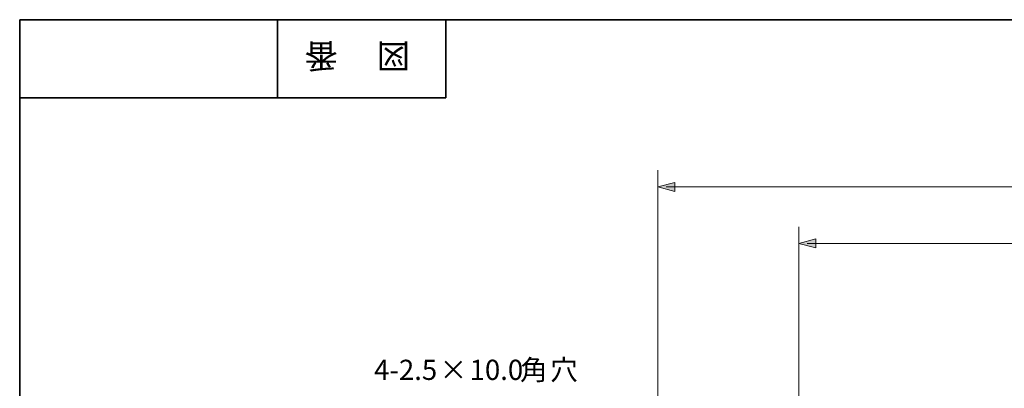
# Model space of a CAD drawing. Units: inches. Extents: x -46 to 344, y -33 to 243.
# Drawn here: x -46 to 41, y 211 to 243 of the extents above; entities that cross this region are included whole.
import ezdxf

# ---------------------------------------------------------------- set-up
doc = ezdxf.new("R2010")
doc.units = ezdxf.units.IN
doc.header["$MEASUREMENT"] = 0
doc.layers.add('フォーマット', color=7, linetype='Continuous')
doc.layers.add('レイヤー 1', color=7, linetype='Continuous')

# ---------------------------------------------------------------- blocks, each defined once
blk = doc.blocks.new('block 4')
at = {"layer": 'フォーマット', "color": 7, "insert": (-11.599, 241.295), "char_height": 2.18779, "attachment_point": 7, "rotation": 179.99999}
blk.add_mtext('\\fMS Gothic|b0|i0|c0|p34;\\W1;図', dxfattribs=at)
blk = doc.blocks.new('block 3')
at = {"layer": 'フォーマット'}
blk.add_blockref('block 4', (0, 0), dxfattribs=at)
blk = doc.blocks.new('block 2')
at = {"layer": 'フォーマット'}
blk.add_blockref('block 3', (0, 0), dxfattribs=at)
blk = doc.blocks.new('block 7')
at = {"layer": 'フォーマット', "color": 7, "insert": (-18.034, 241.295), "char_height": 2.18779, "attachment_point": 7, "rotation": 179.99999}
blk.add_mtext('\\fMS Gothic|b0|i0|c0|p34;\\W1;番', dxfattribs=at)
blk = doc.blocks.new('block 6')
at = {"layer": 'フォーマット'}
blk.add_blockref('block 7', (0, 0), dxfattribs=at)
blk = doc.blocks.new('block 5')
at = {"layer": 'フォーマット'}
blk.add_blockref('block 6', (0, 0), dxfattribs=at)

msp = doc.modelspace()

# ---------------------------------------------------------------- hatches: boundary and pattern name
at = {"layer": 'レイヤー 1'}
for points in [[(10.445, 228.565), (11.943, 228.149), (11.943, 228.945)], [(10.445, 228.565), (11.943, 228.149), (11.943, 228.945)], [(22.998, 223.529), (24.495, 223.147), (24.495, 223.943)], [(22.998, 223.529), (24.495, 223.147), (24.495, 223.943)]]:
    msp.add_hatch(color=7, dxfattribs=at).paths.add_polyline_path(points)

# ---------------------------------------------------------------- linework, layer by layer
at = {"layer": 'フォーマット', "color": 7, "lineweight": 35}
for points in [[(-46.366, -33.417), (-46.366, 243.443)], [(343.524, -33.417), (343.524, 243.443), (-46.366, 243.443)], [(-23.421, 243.443), (-23.421, 236.501)], [(-23.421, 243.443), (-23.421, 236.501)], [(-8.435, 236.501), (-8.435, 243.443)], [(-46.366, 236.501), (-8.435, 236.501)]]:
    msp.add_lwpolyline(points, dxfattribs=at)
at = {"layer": 'レイヤー 1', "color": 7, "lineweight": 9}
for points in [[(10.445, 183.387), (10.445, 230.06)], [(10.445, 183.387), (10.445, 230.06)], [(11.178, 228.565), (235.497, 228.565)], [(11.178, 228.565), (235.497, 228.565)], [(22.998, 183.387), (22.998, 225.026)], [(22.998, 183.387), (22.998, 225.026)], [(23.731, 223.529), (222.945, 223.529)], [(23.731, 223.529), (222.945, 223.529)]]:
    msp.add_lwpolyline(points, dxfattribs=at)
at = {"layer": 'レイヤー 1', "lineweight": 0}
for points in [[(10.445, 228.565), (11.943, 228.149), (11.943, 228.945), (10.445, 228.565)], [(10.445, 228.565), (11.943, 228.149), (11.943, 228.945), (10.445, 228.565)], [(22.998, 223.529), (24.495, 223.147), (24.495, 223.943), (22.998, 223.529)], [(22.998, 223.529), (24.495, 223.147), (24.495, 223.943), (22.998, 223.529)]]:
    msp.add_lwpolyline(points, dxfattribs=at)
at = {"layer": 'レイヤー 1', "color": 7, "lineweight": 5}
for points in [[(10.445, 228.565), (11.943, 228.149), (11.943, 228.945), (10.445, 228.565)], [(10.445, 228.565), (11.943, 228.149), (11.943, 228.945), (10.445, 228.565)], [(22.998, 223.529), (24.495, 223.147), (24.495, 223.943), (22.998, 223.529)], [(22.998, 223.529), (24.495, 223.147), (24.495, 223.943), (22.998, 223.529)]]:
    msp.add_lwpolyline(points, dxfattribs=at)

# ---------------------------------------------------------------- block references
at = {"layer": 'フォーマット'}
for name in ['block 5', 'block 2']:
    msp.add_blockref(name, (0, 0), dxfattribs=at)

# ---------------------------------------------------------------- texts
at = {"layer": 'レイヤー 1', "color": 7, "char_height": 1.79812, "attachment_point": 7}
for s, insert in [('\\f#82l#82r#82o#83S#83V#83b#83N 90ms-RKSJ-H|b0|i0|c0|p34;\\W1;4-2.5', (-14.819, 211.394)), ('\\f#82l#82r#82o#83S#83V#83b#83N 90ms-RKSJ-H|b0|i0|c0|p34;\\W1;×', (-8.989, 211.394)), ('\\f#82l#82r#82o#83S#83V#83b#83N 90ms-RKSJ-H|b0|i0|c0|p34;\\W1;10.0', (-6.313, 211.394)), ('\\f#82l#82r#82o#83S#83V#83b#83N 90ms-RKSJ-H|b0|i0|c0|p34;\\W1;角', (-1.821, 211.394)), ('\\f#82l#82r#82o#83S#83V#83b#83N 90ms-RKSJ-H|b0|i0|c0|p34;\\W1;穴', (0.855, 211.394))]:
    msp.add_mtext(s, dxfattribs=dict(at, insert=insert))

doc.saveas('drawing.dxf')
